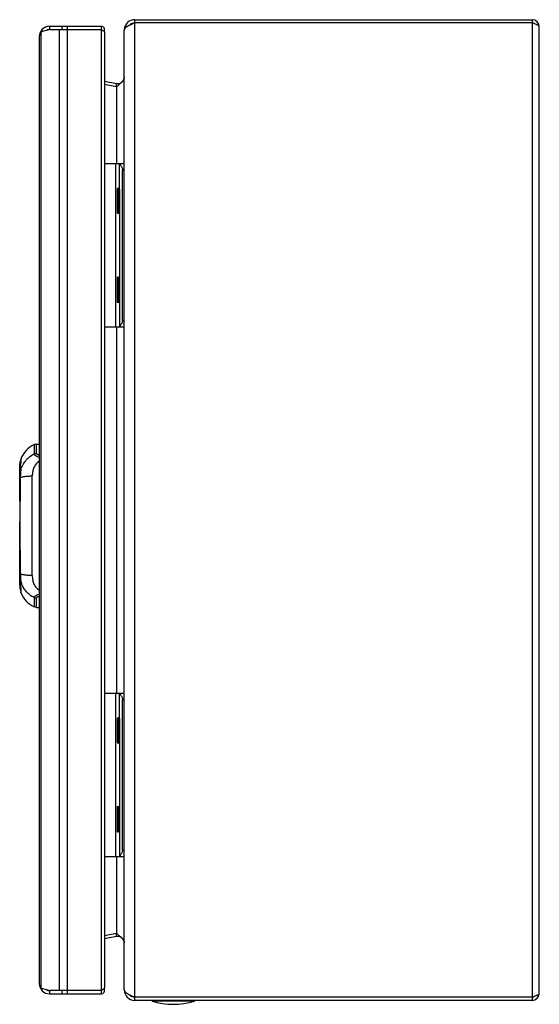
# Model space of a CAD drawing. Units: millimetres. Extents: x 50 to 209, y 30 to 331.
import ezdxf

# ---------------------------------------------------------------- set-up
doc = ezdxf.new("R2010")
doc.units = ezdxf.units.MM
doc.header["$LTSCALE"] = 23.520229
doc.layers.get('0').update_dxf_attribs({"linetype": 'CONTINUOUS'})

msp = doc.modelspace()

# ---------------------------------------------------------------- linework, layer by layer
at = {"color": 7, "linetype": 'Continuous'}
for p, q in [((59.46, 328.01), (59.46, 329.01)), ((59.46, 329.01), (75.16, 329.01)), ((63.13, 329.01), (63.13, 328.01)), ((64.93, 33.01), (64.93, 329.01)), ((75.16, 329.01), (75.16, 33.01)), ((85.47, 31.01), (85.47, 331.01)), ((85.47, 331.01), (207.07, 331.01)), ((207.07, 330.01), (85.47, 330.01)), ((207.07, 331.01), (207.07, 31.01)), ((209.27, 33.21), (209.27, 328.81)), ((56.26, 325.81), (56.26, 36.21)), ((59.46, 328.01), (56.84, 327.29)), ((56.84, 327.65), (57.21, 327.39)), ((56.84, 34.74), (56.84, 327.29)), ((59.46, 328.01), (75.16, 328.01)), ((62.31, 328.01), (62.31, 34.01)), ((75.16, 328.01), (75.25, 327.97)), ((76.26, 327.12), (76.26, 34.9)), ((82.27, 34.21), (82.27, 327.81)), ((76.26, 312.18), (79.89, 311.47)), ((79.89, 310.49), (76.26, 311.2)), ((79.89, 311.47), (79.7, 310.49)), ((79.89, 310.49), (79.89, 287.01)), ((80.4, 310.92), (80.27, 310.81)), ((76.26, 287.01), (82.27, 287.01)), ((79.58, 287.01), (79.58, 237.01)), ((80.77, 279.2), (80.77, 287.01)), ((81.77, 239.01), (81.77, 285.01)), ((81.77, 285.01), (82.27, 285.01)), ((80.57, 279.17), (80.07, 279.11)), ((80.07, 279.11), (80.07, 272.11)), ((80.41, 279.51), (80.72, 279.55)), ((80.78, 279.2), (80.57, 279.17)), ((80.57, 272.05), (80.57, 279.17)), ((80.78, 279.2), (80.78, 272.02)), ((80.07, 272.11), (80.46, 272.06)), ((80.77, 271.66), (80.41, 271.71)), ((80.44, 272.06), (80.57, 272.05)), ((80.78, 272.02), (80.57, 272.05)), ((80.77, 272.02), (80.77, 252.18)), ((80.3, 252.12), (80.07, 252.09)), ((80.07, 252.09), (80.07, 244.73)), ((80.24, 252.29), (80.77, 252.36)), ((80.78, 252.18), (80.57, 252.15)), ((80.57, 244.67), (80.57, 252.15)), ((80.78, 252.18), (80.78, 244.64)), ((80.3, 244.7), (80.07, 244.73)), ((80.77, 244.46), (80.24, 244.54)), ((80.78, 244.64), (80.57, 244.67)), ((80.77, 244.64), (80.77, 237.02)), ((82.27, 239.01), (81.77, 239.01)), ((76.26, 237.01), (82.27, 237.01)), ((79.89, 237.01), (79.89, 125.01)), ((55.42, 201.18), (54.68, 201.01)), ((54.68, 201.01), (54.68, 198.16)), ((55.42, 201.18), (56.26, 201.21)), ((55.42, 198.31), (55.42, 201.18)), ((50.67, 196.65), (50.65, 196.59)), ((50.66, 195.96), (50.66, 195.96)), ((50.67, 196.64), (50.67, 196.65)), ((50.27, 194.44), (50.27, 194.44)), ((50.27, 194.42), (50.27, 193.01)), ((50.27, 194.42), (50.28, 194.42)), ((50.27, 193.01), (50.27, 193.03)), ((50.27, 193), (50.27, 193.01)), ((50.27, 193.01), (50.27, 193.01)), ((50.27, 193.01), (50.27, 193.01)), ((50.27, 193), (50.27, 184.7)), ((50.28, 193.13), (50.28, 194.42)), ((50.28, 193), (50.28, 193.01)), ((50.28, 184.57), (50.28, 193)), ((50.6, 193.17), (50.6, 193.17)), ((50.61, 193.18), (50.61, 193.2)), ((50.66, 193.96), (50.66, 193.96)), ((54.12, 160.98), (54.12, 191.44)), ((50.27, 177.32), (50.27, 158)), ((50.28, 159.43), (50.28, 177.45)), ((50.27, 159.43), (50.28, 159.43)), ((50.27, 159.42), (50.27, 159.42)), ((50.27, 158), (50.28, 158)), ((50.27, 157.99), (50.27, 157.99)), ((50.28, 158), (50.28, 159.31)), ((50.28, 158), (50.28, 157.99)), ((50.6, 159.25), (50.6, 159.25)), ((50.61, 159.22), (50.61, 159.25)), ((50.65, 158.79), (50.66, 158.46)), ((50.66, 158.46), (50.66, 158.46)), ((50.65, 155.84), (50.67, 155.77)), ((50.67, 155.77), (50.65, 155.84)), ((50.66, 156.46), (50.66, 156.46)), ((50.67, 155.79), (50.67, 155.77)), ((54.68, 154.26), (54.68, 151.41)), ((55.42, 151.24), (55.42, 154.11)), ((55.42, 151.24), (54.68, 151.41)), ((55.42, 151.24), (56.26, 151.21)), ((76.26, 125.01), (82.27, 125.01)), ((79.58, 125.01), (79.58, 75.01)), ((80.77, 117.2), (80.77, 125.01)), ((81.77, 123.01), (82.27, 123.01)), ((81.77, 77.01), (81.77, 123.01)), ((80.41, 117.51), (80.72, 117.55)), ((80.57, 117.17), (80.07, 117.11)), ((80.07, 117.11), (80.07, 110.11)), ((80.78, 117.2), (80.57, 117.17)), ((80.57, 110.05), (80.57, 117.17)), ((80.78, 117.2), (80.78, 110.02)), ((80.07, 110.11), (80.46, 110.06)), ((80.77, 109.66), (80.41, 109.71)), ((80.44, 110.06), (80.57, 110.05)), ((80.78, 110.02), (80.57, 110.05)), ((80.77, 110.02), (80.77, 90.18)), ((80.24, 90.29), (80.77, 90.36)), ((80.3, 90.12), (80.07, 90.09)), ((80.07, 90.09), (80.07, 82.73)), ((80.78, 90.18), (80.57, 90.15)), ((80.57, 82.67), (80.57, 90.15)), ((80.78, 90.18), (80.78, 82.64)), ((80.3, 82.7), (80.07, 82.73)), ((80.77, 82.46), (80.24, 82.54)), ((80.78, 82.64), (80.57, 82.67)), ((80.77, 82.64), (80.77, 75.02)), ((82.27, 77.01), (81.77, 77.01)), ((76.26, 75.01), (82.27, 75.01)), ((79.89, 75.01), (79.89, 51.53)), ((76.26, 50.82), (79.89, 51.53)), ((79.7, 51.53), (79.89, 50.55)), ((80.27, 51.21), (80.4, 51.1)), ((79.89, 50.55), (76.26, 49.84)), ((56.84, 34.74), (59.46, 34.01)), ((57.21, 34.63), (56.84, 34.38)), ((75.16, 34.01), (59.46, 34.01)), ((59.46, 33.01), (59.46, 34.01)), ((63.13, 34.01), (63.13, 33.01)), ((59.46, 33.01), (75.16, 33.01)), ((207.07, 32.01), (85.47, 32.01)), ((207.07, 31.01), (85.47, 31.01)), ((90.77, 30.81), (90.77, 31.01)), ((103.77, 30.81), (90.77, 30.81)), ((103.77, 30.81), (103.77, 31.01))]:
    msp.add_line(p, q, dxfattribs=at)
for points in [[(50.66, 195.96), (50.65, 195.81), (50.61, 195.57)], [(50.61, 195.57), (50.52, 195.05), (50.45, 194.61), (50.37, 194.1), (50.31, 193.52), (50.27, 193.01)], [(50.66, 193.96), (50.65, 193.63), (50.54, 192.46)], [(50.46, 190.95), (50.29, 176.22), (50.46, 161.47)], [(50.54, 192.46), (50.5, 191.96), (50.46, 190.95)], [(50.46, 161.47), (50.5, 160.47), (50.53, 159.97), (50.65, 158.79)], [(50.27, 159.42), (50.36, 158.45), (50.47, 157.68)], [(50.47, 157.68), (50.62, 156.8), (50.65, 156.58), (50.66, 156.46)]]:
    msp.add_lwpolyline(points, dxfattribs=at)
for centre, radius, start, end in [((59.46, 325.81), 3.2, 90, 180), ((75.16, 327.91), 1.1, 331.4627, 90), ((85.47, 327.81), 3.2, 90, 175.3124), ((85.47, 327.81), 2.2, 90, 137.9942), ((207.07, 328.81), 2.2, 0, 90), ((207.07, 328.81), 1.2, 52.1449, 90), ((59.46, 325.81), 2.2, 90, 117.9424), ((80.27, 313.44), 2, 259, 360), ((103.8, 267.99), 48.86, 119.3586, 119.487), ((98.12, 289.07), 28.13, 130.2738, 130.394), ((119.92, 263.23), 61.94, 129.799, 130.2056), ((80.47, 279.11), 0.4, 98.127, 179.9986), ((81.08, 279.2), 0.517, 177.7789, 183.5377), ((80.47, 272.11), 0.4, 179.9999, 261.8699), ((81.08, 272.02), 0.515, 176.4026, 187.503), ((80.27, 252.09), 0.2, 98.1301, 180.0006), ((69.89, 334.15), 82.69, 277.2314, 277.4199), ((80.27, 244.73), 0.2, 180, 261.8674), ((70.5, 167.47), 77.86, 82.5737, 82.7735), ((57.7, 194.21), 7.44, 113.9616, 160.8654), ((60.26, 193.72), 10.02, 163.0872, 166.5542), ((50.47, 194.42), 0.2, 177.0562, 180), ((69.74, 191.5), 19.55, 171.0666, 171.4113), ((47.5, 194.03), 3.17, 358.9454, 359.2998), ((372.61, 181.98), 322.27, 178.4034, 178.764), ((620.7, 177.24), 570.41, 178.8257, 179.9335), ((51.13, 184.7), 0.858, 180.0217, 188.5282), ((922.18, 176.21), 871.89, 179.88872, 180.1102), ((51.13, 177.32), 0.859, 171.4729, 179.9684), ((600.96, 174.97), 550.66, 180.0459, 181.1954), ((372.78, 170.44), 322.44, 181.2365, 181.5962), ((79.54, 162.19), 29.08, 181.4348, 185.8136), ((50.47, 158), 0.2, 180, 182.9467), ((69.48, 160.88), 19.28, 188.5909, 188.7532), ((70.18, 160.99), 19.98, 188.7532, 188.9078), ((71.45, 161.19), 21.27, 188.9094, 189.184), ((-51.38, 148.77), 102.52, 5.7383, 5.8534), ((58.92, 161.63), 8.65, 196.1738, 200.8633), ((60.26, 158.7), 10.02, 193.4492, 196.8991), ((57.7, 158.21), 7.44, 199.1361, 246.0384), ((80.47, 117.11), 0.4, 98.127, 179.9986), ((81.08, 117.2), 0.517, 177.7789, 183.5377), ((80.47, 110.11), 0.4, 179.9999, 261.8699), ((81.08, 110.02), 0.515, 176.4026, 187.503), ((80.27, 90.09), 0.2, 98.1301, 180.0006), ((69.89, 172.15), 82.69, 277.2314, 277.4199), ((80.27, 82.73), 0.2, 180, 261.8674), ((70.5, 5.47), 77.86, 82.5737, 82.7735), ((103.8, 94.03), 48.86, 240.513, 240.6414), ((98.12, 72.96), 28.13, 229.606, 229.7262), ((119.92, 98.8), 61.94, 229.7944, 230.201), ((80.27, 48.58), 2, 0, 101), ((59.46, 36.21), 3.2, 180, 270), ((59.46, 36.21), 2.2, 242.0576, 270), ((75.16, 34.11), 1.1, 270, 29.1526), ((85.47, 34.21), 3.2, 180, 270), ((207.07, 33.21), 2.2, 270, 360), ((85.47, 34.21), 2.2, 222.0057, 270), ((97.27, 51.44), 21.62, 252.5077, 287.4923), ((207.07, 33.21), 1.2, 270, 307.855)]:
    msp.add_arc(centre, radius, start, end, dxfattribs=at)
for points, knots in [([(82.88, 328.69), (82.79, 328.62), (82.59, 328.46), (82.35, 328.18), (82.27, 327.92), (82.27, 327.81)], [0, 0, 0, 0, 0.309969, 0.69074, 1, 1, 1, 1]), ([(83.83, 329.26), (83.74, 329.21), (83.42, 329.04), (83.1, 328.85), (82.88, 328.69)], [0, 0, 0, 0, 0.274883, 1, 1, 1, 1]), ([(85.47, 330.01), (85.33, 329.95), (84.78, 329.71), (84.23, 329.46), (83.83, 329.26)], [0, 0, 0, 0, 0.259276, 1, 1, 1, 1]), ([(207.85, 329.74), (207.78, 329.76), (207.53, 329.85), (207.27, 329.94), (207.07, 330.01)], [0, 0, 0, 0, 0.244225, 1, 1, 1, 1]), ([(208.55, 329.45), (208.49, 329.47), (208.26, 329.58), (208.03, 329.67), (207.85, 329.74)], [0, 0, 0, 0, 0.230603, 1, 1, 1, 1]), ([(209.27, 328.81), (209.27, 328.93), (209.11, 329.13), (208.84, 329.3), (208.65, 329.4), (208.55, 329.45)], [0, 0, 0, 0, 0.372755, 0.653217, 1, 1, 1, 1]), ([(56.52, 326.79), (56.48, 326.71), (56.34, 326.41), (56.26, 326.06), (56.26, 325.81)], [0, 0, 0, 0, 0.264706, 1, 1, 1, 1]), ([(56.84, 327.29), (56.81, 327.25), (56.69, 327.09), (56.59, 326.92), (56.52, 326.79)], [0, 0, 0, 0, 0.260065, 1, 1, 1, 1]), ([(75.25, 327.97), (75.3, 327.94), (75.51, 327.83), (75.72, 327.71), (75.87, 327.62)], [0, 0, 0, 0, 0.265387, 1, 1, 1, 1]), ([(75.87, 327.62), (75.92, 327.58), (76.03, 327.5), (76.18, 327.35), (76.26, 327.21), (76.26, 327.12)], [0, 0, 0, 0, 0.318093, 0.587634, 1, 1, 1, 1]), ([(82.27, 313.44), (82.27, 313.17), (82.13, 312.74), (81.79, 312.24), (81.57, 311.99), (81.45, 311.87)], [0, 0, 0, 0, 0.450902, 0.711527, 1, 1, 1, 1]), ([(81.45, 311.87), (81.38, 311.79), (81.04, 311.46), (80.67, 311.15), (80.4, 310.92)], [0, 0, 0, 0, 0.23781, 1, 1, 1, 1]), ([(80.77, 287), (80.77, 286.99), (80.78, 286.96), (80.81, 286.92), (80.85, 286.85), (80.93, 286.74), (81.05, 286.57), (81.22, 286.33), (81.4, 286.05), (81.65, 285.64), (81.77, 285.26), (81.77, 285.01)], [0, 0, 0, 0, 0.013518, 0.037535, 0.071578, 0.114618, 0.223158, 0.354644, 0.502443, 0.66187, 1, 1, 1, 1]), ([(80.77, 279.56), (80.75, 279.55), (80.66, 279.51), (80.61, 279.41), (80.58, 279.34)], [0, 0, 0, 0, 0.23154, 1, 1, 1, 1]), ([(80.63, 271.78), (80.62, 271.79), (80.59, 271.84), (80.58, 271.9), (80.57, 271.95)], [0, 0, 0, 0, 0.238837, 1, 1, 1, 1]), ([(80.77, 271.66), (80.73, 271.68), (80.68, 271.71), (80.64, 271.76), (80.63, 271.78)], [0, 0, 0, 0, 0.733885, 1, 1, 1, 1]), ([(80.57, 252.15), (80.56, 252.2), (80.58, 252.28), (80.65, 252.34), (80.69, 252.35)], [0, 0, 0, 0, 0.547127, 1, 1, 1, 1]), ([(80.69, 244.47), (80.65, 244.48), (80.58, 244.54), (80.56, 244.62), (80.57, 244.67)], [0, 0, 0, 0, 0.453447, 1, 1, 1, 1]), ([(81.77, 239.01), (81.77, 238.76), (81.65, 238.39), (81.4, 237.97), (81.22, 237.69), (81.05, 237.46), (80.93, 237.28), (80.85, 237.17), (80.81, 237.1), (80.78, 237.06), (80.77, 237.03), (80.77, 237.02)], [0, 0, 0, 0, 0.33813, 0.497558, 0.645356, 0.776843, 0.885382, 0.928422, 0.962465, 0.986482, 1, 1, 1, 1]), ([(50.27, 194.44), (50.28, 194.59), (50.32, 195.13), (50.42, 195.67), (50.51, 196.05)], [0, 0, 0, 0, 0.281734, 1, 1, 1, 1]), ([(50.56, 195.97), (50.53, 195.89), (50.46, 195.69), (50.38, 195.34), (50.31, 194.91), (50.28, 194.6), (50.27, 194.44)], [0, 0, 0, 0, 0.165502, 0.399327, 0.684597, 1, 1, 1, 1]), ([(50.28, 194.42), (50.29, 194.56), (50.31, 194.81), (50.35, 195.12), (50.4, 195.35), (50.43, 195.5), (50.47, 195.64), (50.5, 195.76), (50.53, 195.85), (50.56, 195.93), (50.59, 195.98), (50.61, 196.02), (50.63, 196.03), (50.64, 196.04), (50.65, 196.04), (50.65, 196.03), (50.66, 196.02), (50.66, 196), (50.66, 195.98), (50.66, 195.96)], [0, 0, 0, 0, 0.227006, 0.438673, 0.535169, 0.623955, 0.70382, 0.773475, 0.831941, 0.878877, 0.914069, 0.937621, 0.945271, 0.950616, 0.954772, 0.959571, 0.966222, 0.975126, 1, 1, 1, 1]), ([(50.67, 196.02), (50.67, 196.04), (50.67, 196.06), (50.67, 196.08), (50.66, 196.1), (50.65, 196.1), (50.64, 196.1), (50.64, 196.09), (50.62, 196.08), (50.61, 196.06), (50.59, 196.02), (50.57, 195.99), (50.56, 195.97)], [0, 0, 0, 0, 0.150834, 0.256229, 0.320304, 0.34474, 0.372069, 0.407463, 0.453512, 0.581961, 0.763102, 1, 1, 1, 1]), ([(50.61, 193.2), (50.76, 193.73), (51.17, 194.76), (52.07, 196.15), (53.24, 197.33), (54.18, 197.92), (54.68, 198.16)], [0, 0, 0, 0, 0.24925, 0.499152, 0.749476, 1, 1, 1, 1]), ([(50.63, 195.65), (50.64, 195.72), (50.66, 195.85), (50.67, 195.97), (50.67, 196.02)], [0, 0, 0, 0, 0.590925, 1, 1, 1, 1]), ([(56.26, 195.89), (55.91, 195.7), (55.26, 195.16), (54.59, 194.07), (54.2, 192.8), (54.12, 191.9), (54.12, 191.44)], [0, 0, 0, 0, 0.232689, 0.477652, 0.734126, 1, 1, 1, 1]), ([(54.68, 198.16), (54.74, 198.18), (54.98, 198.27), (55.23, 198.31), (55.42, 198.31)], [0, 0, 0, 0, 0.249255, 1, 1, 1, 1]), ([(56.26, 197.11), (56.06, 197.17), (55.78, 197.27), (55.42, 197.44), (55.13, 197.61), (54.89, 197.79), (54.73, 198), (54.69, 198.11), (54.68, 198.16)], [0, 0, 0, 0, 0.315985, 0.462642, 0.598485, 0.827978, 0.920509, 1, 1, 1, 1]), ([(55.42, 198.31), (55.42, 198.29), (55.43, 198.23), (55.48, 198.15), (55.56, 198.08), (55.72, 197.99), (55.95, 197.92), (56.15, 197.88), (56.26, 197.87)], [0, 0, 0, 0, 0.080392, 0.16955, 0.27383, 0.395421, 0.68096, 1, 1, 1, 1]), ([(50.28, 194.42), (50.28, 194.43), (50.28, 194.43), (50.27, 194.43), (50.27, 194.44)], [0, 0, 0, 0, 0.337956, 1, 1, 1, 1]), ([(50.27, 193.03), (50.28, 193.15), (50.31, 193.62), (50.37, 194.08), (50.42, 194.42)], [0, 0, 0, 0, 0.260728, 1, 1, 1, 1]), ([(50.27, 193.01), (50.28, 193.15), (50.3, 193.41), (50.35, 193.72), (50.4, 193.94), (50.44, 194.08), (50.48, 194.18), (50.52, 194.26), (50.55, 194.32), (50.58, 194.34), (50.61, 194.34), (50.62, 194.33), (50.63, 194.32), (50.64, 194.29), (50.66, 194.24), (50.67, 194.17), (50.67, 194.08), (50.67, 194.02), (50.67, 193.99)], [0, 0, 0, 0, 0.229927, 0.440655, 0.532537, 0.612307, 0.678091, 0.728457, 0.76315, 0.784123, 0.792129, 0.800477, 0.810317, 0.822218, 0.853039, 0.893449, 0.94282, 1, 1, 1, 1]), ([(50.28, 193), (50.28, 193), (50.27, 193), (50.27, 193.01), (50.27, 193.01)], [0, 0, 0, 0, 0.404953, 1, 1, 1, 1]), ([(50.28, 193), (50.28, 193), (50.28, 193), (50.27, 193), (50.27, 193), (50.27, 193), (50.27, 193)], [0, 0, 0, 0, 0.434981, 0.748104, 0.936897, 1, 1, 1, 1]), ([(50.28, 193.01), (50.29, 193.14), (50.31, 193.38), (50.36, 193.73), (50.42, 193.98), (50.47, 194.13), (50.51, 194.21), (50.54, 194.26), (50.56, 194.28), (50.58, 194.29), (50.59, 194.29), (50.61, 194.28), (50.62, 194.27), (50.63, 194.24), (50.64, 194.2), (50.65, 194.13), (50.66, 194.05), (50.66, 193.99), (50.66, 193.96)], [0, 0, 0, 0, 0.229288, 0.440157, 0.613643, 0.680452, 0.73164, 0.767244, 0.779718, 0.789442, 0.797566, 0.805644, 0.815032, 0.826488, 0.856528, 0.89606, 0.944215, 1, 1, 1, 1]), ([(50.44, 194.54), (50.47, 194.74), (50.53, 195.12), (50.6, 195.48), (50.63, 195.65)], [0, 0, 0, 0, 0.553037, 1, 1, 1, 1]), ([(50.47, 190.96), (50.48, 191.35), (50.51, 192.09), (50.57, 192.83), (50.61, 193.18)], [0, 0, 0, 0, 0.528443, 1, 1, 1, 1]), ([(50.65, 193.54), (50.64, 193.51), (50.63, 193.4), (50.62, 193.29), (50.61, 193.2)], [0, 0, 0, 0, 0.240457, 1, 1, 1, 1]), ([(50.66, 193.73), (50.66, 193.72), (50.66, 193.65), (50.65, 193.59), (50.65, 193.54)], [0, 0, 0, 0, 0.241454, 1, 1, 1, 1]), ([(50.67, 193.97), (50.67, 193.95), (50.67, 193.87), (50.66, 193.79), (50.66, 193.73)], [0, 0, 0, 0, 0.233849, 1, 1, 1, 1]), ([(50.47, 190.96), (50.47, 190.96), (50.46, 190.96), (50.46, 190.95), (50.46, 190.95)], [0, 0, 0, 0, 0.379466, 1, 1, 1, 1]), ([(50.47, 190.96), (50.54, 191), (50.72, 191.07), (51.04, 191.16), (51.43, 191.24), (52.09, 191.34), (52.99, 191.42), (53.74, 191.44), (54.12, 191.44)], [0, 0, 0, 0, 0.066875, 0.155743, 0.266148, 0.395062, 0.690695, 1, 1, 1, 1]), ([(50.41, 183.34), (50.41, 183.44), (50.37, 183.86), (50.33, 184.27), (50.28, 184.57)], [0, 0, 0, 0, 0.255361, 1, 1, 1, 1]), ([(50.47, 161.46), (50.47, 161.46), (50.46, 161.46), (50.46, 161.47), (50.46, 161.47)], [0, 0, 0, 0, 0.379544, 1, 1, 1, 1]), ([(54.12, 160.98), (53.74, 160.98), (52.99, 161.01), (52.09, 161.08), (51.43, 161.18), (51.04, 161.26), (50.72, 161.35), (50.54, 161.42), (50.47, 161.46)], [0, 0, 0, 0, 0.309306, 0.604939, 0.733853, 0.844258, 0.933126, 1, 1, 1, 1]), ([(54.12, 160.98), (54.12, 160.52), (54.2, 159.62), (54.59, 158.35), (55.26, 157.26), (55.91, 156.72), (56.26, 156.53)], [0, 0, 0, 0, 0.265873, 0.522347, 0.76731, 1, 1, 1, 1]), ([(50.27, 159.42), (50.27, 159.42), (50.27, 159.42), (50.28, 159.42), (50.28, 159.43)], [0, 0, 0, 0, 0.182172, 1, 1, 1, 1]), ([(50.42, 158), (50.4, 158.11), (50.33, 158.58), (50.29, 159.05), (50.27, 159.42)], [0, 0, 0, 0, 0.236827, 1, 1, 1, 1]), ([(50.67, 158.42), (50.67, 158.39), (50.67, 158.33), (50.67, 158.24), (50.66, 158.17), (50.64, 158.13), (50.63, 158.1), (50.62, 158.09), (50.6, 158.08), (50.59, 158.08), (50.57, 158.09), (50.54, 158.11), (50.51, 158.16), (50.47, 158.24), (50.42, 158.41), (50.35, 158.66), (50.3, 159.02), (50.28, 159.28), (50.27, 159.42)], [0, 0, 0, 0, 0.056019, 0.103878, 0.142925, 0.172823, 0.184436, 0.194009, 0.20217, 0.210257, 0.219959, 0.232545, 0.268345, 0.319622, 0.386284, 0.559095, 0.770347, 1, 1, 1, 1]), ([(50.27, 157.99), (50.27, 157.99), (50.27, 157.99), (50.28, 157.99), (50.28, 158)], [0, 0, 0, 0, 0.18364, 1, 1, 1, 1]), ([(50.27, 157.99), (50.28, 157.83), (50.32, 157.29), (50.42, 156.75), (50.51, 156.37)], [0, 0, 0, 0, 0.281656, 1, 1, 1, 1]), ([(50.27, 157.99), (50.28, 157.82), (50.31, 157.51), (50.38, 157.08), (50.46, 156.73), (50.53, 156.53), (50.57, 156.45)], [0, 0, 0, 0, 0.316057, 0.601303, 0.835566, 1, 1, 1, 1]), ([(50.28, 159.43), (50.29, 159.3), (50.31, 159.05), (50.36, 158.7), (50.42, 158.45), (50.47, 158.29), (50.51, 158.22), (50.54, 158.17), (50.56, 158.14), (50.58, 158.14), (50.59, 158.13), (50.61, 158.14), (50.62, 158.15), (50.63, 158.18), (50.64, 158.22), (50.65, 158.29), (50.66, 158.37), (50.66, 158.43), (50.66, 158.46)], [0, 0, 0, 0, 0.228865, 0.439271, 0.613225, 0.680314, 0.731936, 0.767825, 0.780498, 0.790338, 0.798449, 0.80646, 0.815797, 0.827214, 0.857159, 0.896552, 0.944469, 1, 1, 1, 1]), ([(50.28, 157.99), (50.29, 157.85), (50.31, 157.6), (50.35, 157.29), (50.4, 157.06), (50.43, 156.91), (50.47, 156.78), (50.5, 156.66), (50.53, 156.57), (50.57, 156.49), (50.59, 156.44), (50.61, 156.4), (50.63, 156.39), (50.64, 156.38), (50.65, 156.38), (50.65, 156.39), (50.66, 156.4), (50.66, 156.43), (50.66, 156.45), (50.66, 156.46)], [0, 0, 0, 0, 0.228748, 0.440746, 0.537404, 0.626171, 0.705781, 0.775142, 0.833443, 0.880056, 0.914839, 0.937935, 0.945442, 0.950736, 0.954869, 0.959639, 0.966263, 0.975149, 1, 1, 1, 1]), ([(50.62, 156.8), (50.6, 156.95), (50.54, 157.28), (50.48, 157.61), (50.45, 157.79)], [0, 0, 0, 0, 0.451307, 1, 1, 1, 1]), ([(50.67, 156.41), (50.67, 156.46), (50.66, 156.59), (50.64, 156.72), (50.62, 156.8)], [0, 0, 0, 0, 0.410448, 1, 1, 1, 1]), ([(50.63, 159.02), (50.64, 158.91), (50.66, 158.71), (50.67, 158.51), (50.67, 158.42)], [0, 0, 0, 0, 0.540538, 1, 1, 1, 1]), ([(54.68, 154.26), (54.24, 154.47), (53.39, 154.99), (52.31, 156.01), (51.44, 157.2), (51.01, 158.09), (50.84, 158.55)], [0, 0, 0, 0, 0.250416, 0.500664, 0.750567, 1, 1, 1, 1]), ([(50.57, 156.45), (50.57, 156.43), (50.59, 156.4), (50.61, 156.36), (50.63, 156.34), (50.64, 156.33), (50.65, 156.32), (50.65, 156.32), (50.66, 156.33), (50.67, 156.34), (50.67, 156.37), (50.67, 156.39), (50.67, 156.41)], [0, 0, 0, 0, 0.233815, 0.412467, 0.537627, 0.581491, 0.614667, 0.640501, 0.665122, 0.733561, 0.844205, 1, 1, 1, 1]), ([(54.68, 154.26), (54.69, 154.31), (54.73, 154.42), (54.84, 154.57), (55, 154.71), (55.19, 154.85), (55.42, 154.98), (55.78, 155.15), (56.06, 155.25), (56.26, 155.31)], [0, 0, 0, 0, 0.079451, 0.171916, 0.279387, 0.401826, 0.537575, 0.684172, 1, 1, 1, 1]), ([(54.68, 154.26), (54.74, 154.24), (54.98, 154.16), (55.23, 154.11), (55.42, 154.11)], [0, 0, 0, 0, 0.249255, 1, 1, 1, 1]), ([(56.26, 154.55), (56.15, 154.54), (55.94, 154.5), (55.7, 154.43), (55.56, 154.34), (55.48, 154.27), (55.43, 154.19), (55.42, 154.14), (55.42, 154.11)], [0, 0, 0, 0, 0.337414, 0.61942, 0.735585, 0.835109, 0.921054, 1, 1, 1, 1]), ([(80.77, 125), (80.77, 124.99), (80.78, 124.96), (80.81, 124.92), (80.85, 124.85), (80.93, 124.74), (81.05, 124.57), (81.22, 124.33), (81.4, 124.05), (81.65, 123.64), (81.77, 123.26), (81.77, 123.01)], [0, 0, 0, 0, 0.013518, 0.037535, 0.071578, 0.114618, 0.223158, 0.354644, 0.502443, 0.66187, 1, 1, 1, 1]), ([(80.77, 117.56), (80.75, 117.55), (80.66, 117.51), (80.61, 117.41), (80.58, 117.34)], [0, 0, 0, 0, 0.23154, 1, 1, 1, 1]), ([(80.63, 109.78), (80.62, 109.79), (80.59, 109.84), (80.58, 109.9), (80.57, 109.95)], [0, 0, 0, 0, 0.238837, 1, 1, 1, 1]), ([(80.77, 109.66), (80.73, 109.68), (80.68, 109.71), (80.64, 109.76), (80.63, 109.78)], [0, 0, 0, 0, 0.733885, 1, 1, 1, 1]), ([(80.57, 90.15), (80.56, 90.2), (80.58, 90.28), (80.65, 90.34), (80.69, 90.35)], [0, 0, 0, 0, 0.547127, 1, 1, 1, 1]), ([(80.69, 82.47), (80.65, 82.48), (80.58, 82.54), (80.56, 82.62), (80.57, 82.67)], [0, 0, 0, 0, 0.453447, 1, 1, 1, 1]), ([(81.77, 77.01), (81.77, 76.76), (81.65, 76.39), (81.4, 75.97), (81.22, 75.69), (81.05, 75.46), (80.93, 75.28), (80.85, 75.17), (80.81, 75.1), (80.78, 75.06), (80.77, 75.03), (80.77, 75.02)], [0, 0, 0, 0, 0.33813, 0.497558, 0.645356, 0.776843, 0.885382, 0.928422, 0.962465, 0.986482, 1, 1, 1, 1]), ([(80.4, 51.1), (80.49, 51.03), (80.85, 50.72), (81.21, 50.4), (81.45, 50.15)], [0, 0, 0, 0, 0.259685, 1, 1, 1, 1]), ([(81.45, 50.15), (81.57, 50.03), (81.79, 49.78), (82.13, 49.28), (82.27, 48.86), (82.27, 48.58)], [0, 0, 0, 0, 0.288472, 0.549097, 1, 1, 1, 1]), ([(56.26, 36.21), (56.26, 36.13), (56.28, 35.79), (56.4, 35.46), (56.52, 35.23)], [0, 0, 0, 0, 0.240649, 1, 1, 1, 1]), ([(56.52, 35.23), (56.54, 35.19), (56.64, 35.02), (56.75, 34.85), (56.84, 34.74)], [0, 0, 0, 0, 0.240308, 1, 1, 1, 1]), ([(75.63, 34.26), (75.59, 34.24), (75.44, 34.15), (75.28, 34.07), (75.16, 34.01)], [0, 0, 0, 0, 0.242161, 1, 1, 1, 1]), ([(75.86, 34.4), (75.84, 34.39), (75.77, 34.34), (75.69, 34.29), (75.63, 34.26)], [0, 0, 0, 0, 0.238955, 1, 1, 1, 1]), ([(76.26, 34.9), (76.26, 34.81), (76.18, 34.67), (76.02, 34.52), (75.92, 34.44), (75.86, 34.4)], [0, 0, 0, 0, 0.411675, 0.681506, 1, 1, 1, 1]), ([(82.27, 34.21), (82.27, 34.14), (82.31, 33.93), (82.52, 33.62), (82.75, 33.43), (82.88, 33.33)], [0, 0, 0, 0, 0.201976, 0.553221, 1, 1, 1, 1]), ([(82.88, 33.33), (82.95, 33.28), (83.25, 33.07), (83.58, 32.89), (83.83, 32.76)], [0, 0, 0, 0, 0.223867, 1, 1, 1, 1]), ([(208.55, 32.57), (208.65, 32.62), (208.84, 32.72), (209.11, 32.89), (209.27, 33.09), (209.27, 33.21)], [0, 0, 0, 0, 0.346783, 0.627245, 1, 1, 1, 1]), ([(83.83, 32.76), (83.96, 32.7), (84.5, 32.43), (85.05, 32.19), (85.47, 32.01)], [0, 0, 0, 0, 0.236646, 1, 1, 1, 1]), ([(207.07, 32.01), (207.14, 32.03), (207.4, 32.12), (207.65, 32.21), (207.85, 32.29)], [0, 0, 0, 0, 0.253649, 1, 1, 1, 1]), ([(207.85, 32.29), (207.91, 32.31), (208.14, 32.4), (208.38, 32.49), (208.55, 32.57)], [0, 0, 0, 0, 0.267795, 1, 1, 1, 1])]:
    msp.add_open_spline(points, degree=3, knots=knots, dxfattribs=at)
for points in [[(80.58, 279.34), (80.57, 279.3), (80.57, 279.26), (80.57, 279.22)], [(50.6, 193.17), (50.6, 193.18), (50.61, 193.19), (50.61, 193.2)], [(50.61, 159.22), (50.61, 159.23), (50.6, 159.24), (50.6, 159.25)], [(80.58, 117.34), (80.57, 117.3), (80.57, 117.26), (80.57, 117.22)]]:
    msp.add_open_spline(points, degree=3, dxfattribs=at)

doc.saveas('drawing.dxf')
